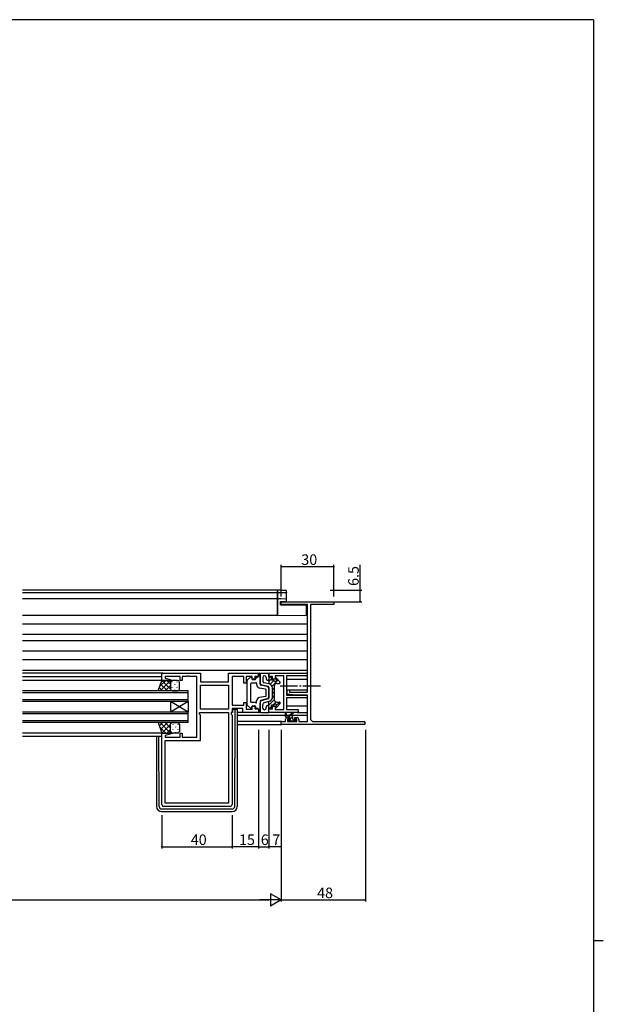
# Model space of a CAD drawing. Extents: x 0 to 1587, y 0 to 1128.
# Drawn here: x 1219 to 1551, y 561 to 1123 of the extents above; entities that cross this region are included whole.
import ezdxf

# ---------------------------------------------------------------- set-up
doc = ezdxf.new("R2010")
doc.units = 0
doc.linetypes.add('YCENTER_1', pattern=[13, 10, -1, 1, -1])
for name, color, linetype in [('YKK_11', 7, 'CONTINUOUS'), ('YKK_12', 2, 'CONTINUOUS'), ('YKK_13', 4, 'CONTINUOUS'), ('YKK_D', 6, 'CONTINUOUS'), ('YKK_ZWAK', 7, 'CONTINUOUS')]:
    doc.layers.add(name, color=color, linetype=linetype)
doc.styles.get("Standard").update_dxf_attribs({"font": 'ROMANS.SHX', "bigfont": 'EXTFONT.SHX'})

# ---------------------------------------------------------------- blocks, each defined once
blk = doc.blocks.new('A201')
at = {"layer": 'YKK_ZWAK', "color": 254, "linetype": 'Continuous'}
for p, q in [((571, 410), (21, 410)), ((571, 410), (571, 35)), ((571, 222.5), (573, 222.5))]:
    blk.add_line(p, q, dxfattribs=at)

msp = doc.modelspace()

# ---------------------------------------------------------------- linework, layer by layer
at = {"layer": 'YKK_11', "color": 0, "linetype": 'ByBlock', "lineweight": -2, "ltscale": 0.5}
for p, q in [((1367.62, 789.31), (1367.62, 790.94)), ((1367.62, 790.94), (1397.62, 790.94)), ((1382.62, 789.31), (1367.62, 789.31)), ((1382.62, 739.44), (1382.62, 789.31)), ((1384.25, 789.31), (1384.25, 724.57)), ((1386.66, 789.31), (1384.25, 789.31)), ((1386.84, 789.43), (1386.66, 789.31)), ((1387.39, 789.43), (1386.84, 789.43)), ((1387.58, 789.31), (1387.39, 789.43)), ((1387.66, 789.31), (1387.58, 789.31)), ((1387.84, 789.43), (1387.66, 789.31)), ((1388.39, 789.43), (1387.84, 789.43)), ((1388.58, 789.31), (1388.39, 789.43)), ((1397.62, 789.31), (1388.58, 789.31)), ((1397.62, 790.94), (1397.62, 789.31)), ((1371.12, 738.14), (1371.12, 740.74)), ((1371.12, 740.74), (1372.32, 740.74)), ((1375.62, 737.74), (1371.12, 738.14)), ((1372.32, 740.74), (1372.32, 739.44)), ((1372.32, 739.44), (1382.62, 739.44)), ((1382.62, 737.74), (1375.62, 737.74)), ((1382.62, 722.57), (1382.62, 737.74)), ((1371.12, 724.84), (1372.42, 724.84)), ((1372.42, 724.84), (1372.42, 724.04)), ((1375.42, 724.04), (1375.42, 724.84)), ((1375.42, 724.84), (1376.72, 724.84)), ((1367.62, 720.94), (1367.62, 722.57)), ((1367.62, 722.57), (1370.12, 722.57)), ((1414.8, 720.94), (1367.62, 720.94)), ((1370.12, 722.57), (1370.12, 723.84)), ((1372.42, 724.04), (1371.32, 724.04)), ((1371.32, 724.04), (1371.32, 722.57)), ((1371.32, 722.57), (1376.52, 722.57)), ((1376.52, 724.04), (1375.42, 724.04)), ((1376.52, 722.57), (1376.52, 724.04)), ((1377.72, 723.84), (1377.72, 722.57)), ((1377.72, 722.57), (1382.62, 722.57)), ((1386.25, 722.57), (1414.8, 722.57))]:
    msp.add_line(p, q, dxfattribs=at)
at = {"layer": 'YKK_11', "color": 0, "linetype": 'ByBlock', "lineweight": -2}
for p, q in [((1299.62, 746.04), (1299.62, 750.24)), ((1299.62, 750.24), (1321.62, 750.24)), ((1310.12, 748.31), (1301.55, 748.31)), ((1301.55, 748.31), (1301.55, 747.39)), ((1301.55, 747.39), (1304.65, 746.56)), ((1310.12, 746.04), (1310.12, 748.31)), ((1313.66, 748.31), (1311.12, 748.31)), ((1311.12, 748.31), (1311.12, 746.04)), ((1313.84, 748.43), (1313.66, 748.31)), ((1314.39, 748.43), (1313.84, 748.43)), ((1314.58, 748.31), (1314.39, 748.43)), ((1314.66, 748.31), (1314.58, 748.31)), ((1314.84, 748.43), (1314.66, 748.31)), ((1315.39, 748.43), (1314.84, 748.43)), ((1315.58, 748.31), (1315.39, 748.43)), ((1319.62, 748.31), (1315.58, 748.31)), ((1319.62, 713.77), (1319.62, 748.31)), ((1321.62, 750.24), (1321.62, 745.24)), ((1337.69, 745.24), (1337.69, 750.24)), ((1337.69, 750.24), (1354.62, 750.24)), ((1346.42, 748.31), (1339.62, 748.31)), ((1339.62, 748.31), (1339.62, 731.97)), ((1346.42, 744.54), (1346.42, 748.31)), ((1351.12, 748.31), (1347.62, 748.31)), ((1347.62, 748.31), (1347.62, 744.54)), ((1351.12, 746.74), (1351.12, 748.31)), ((1352.62, 746.74), (1351.12, 746.74)), ((1354.62, 748.24), (1352.62, 748.24)), ((1352.62, 748.24), (1352.62, 746.74)), ((1354.62, 750.24), (1354.62, 748.24)), ((1360.62, 750.24), (1381.8, 750.24)), ((1360.62, 748.24), (1360.62, 750.24)), ((1362.62, 748.24), (1360.62, 748.24)), ((1362.62, 746.74), (1362.62, 748.24)), ((1364.12, 746.74), (1362.62, 746.74)), ((1369.12, 748.61), (1364.12, 748.61)), ((1364.12, 748.61), (1364.12, 746.74)), ((1369.12, 729.47), (1369.12, 748.61)), ((1381.8, 748.61), (1370.75, 748.61)), ((1370.75, 748.61), (1370.75, 737.74)), ((1304.58, 746.04), (1299.62, 746.04)), ((1304.65, 746.56), (1304.58, 746.04)), ((1311.12, 746.04), (1310.12, 746.04)), ((1321.62, 745.24), (1337.69, 745.24)), ((1321.62, 743.31), (1337.69, 743.31)), ((1321.62, 729.77), (1321.62, 743.31)), ((1321.62, 743.31), (1337.69, 743.31)), ((1337.69, 743.31), (1337.69, 729.77)), ((1347.62, 744.54), (1346.42, 744.54)), ((1370.75, 737.74), (1381.8, 737.74)), ((1378.66, 736.11), (1370.75, 736.11)), ((1370.75, 736.11), (1370.75, 729.47)), ((1378.84, 736.23), (1378.66, 736.11)), ((1379.39, 736.23), (1378.84, 736.23)), ((1379.58, 736.11), (1379.39, 736.23)), ((1379.66, 736.11), (1379.58, 736.11)), ((1379.84, 736.23), (1379.66, 736.11)), ((1380.39, 736.23), (1379.84, 736.23)), ((1380.58, 736.11), (1380.39, 736.23)), ((1381.8, 736.11), (1380.58, 736.11)), ((1339.62, 731.97), (1346.42, 731.97)), ((1345.69, 730.04), (1339.62, 730.04)), ((1339.62, 730.04), (1339.62, 727.84)), ((1345.69, 727.84), (1345.69, 730.04)), ((1346.42, 731.97), (1346.42, 733.54)), ((1346.42, 733.54), (1347.62, 733.54)), ((1347.62, 733.54), (1347.62, 729.77)), ((1351.12, 729.77), (1351.12, 731.34)), ((1351.12, 731.34), (1352.62, 731.34)), ((1352.62, 731.34), (1352.62, 729.84)), ((1352.62, 729.84), (1354.62, 729.84)), ((1354.62, 729.84), (1354.62, 727.84)), ((1360.62, 727.84), (1360.62, 729.84)), ((1360.62, 729.84), (1362.62, 729.84)), ((1362.62, 729.84), (1362.62, 731.34)), ((1362.62, 731.34), (1364.12, 731.34)), ((1364.12, 731.34), (1364.12, 729.47)), ((1321.02, 726.84), (1321.02, 727.84)), ((1321.02, 727.84), (1337.69, 727.84)), ((1321.62, 726.24), (1321.02, 726.84)), ((1337.69, 729.77), (1321.62, 729.77)), ((1321.62, 711.84), (1321.62, 726.24)), ((1337.69, 727.84), (1337.69, 676.17)), ((1337.69, 727.84), (1337.69, 676.17)), ((1339.62, 727.84), (1339.09, 727.84)), ((1339.09, 727.84), (1339.09, 726.84)), ((1339.09, 726.84), (1339.62, 726.31)), ((1339.62, 726.31), (1339.62, 675.24)), ((1354.62, 727.84), (1345.69, 727.84)), ((1347.62, 729.77), (1351.12, 729.77)), ((1376.8, 727.84), (1360.62, 727.84)), ((1364.12, 729.47), (1369.12, 729.47)), ((1370.75, 729.47), (1376.8, 729.47)), ((1299.62, 675.24), (1299.62, 716.04)), ((1299.62, 716.04), (1304.58, 716.04)), ((1304.65, 715.52), (1301.55, 714.69)), ((1301.55, 714.69), (1301.55, 713.77)), ((1301.55, 713.77), (1310.12, 713.77)), ((1304.58, 716.04), (1304.65, 715.52)), ((1310.12, 713.77), (1310.12, 716.04)), ((1310.12, 716.04), (1311.12, 716.04)), ((1311.12, 716.04), (1311.12, 713.77)), ((1311.12, 713.77), (1319.62, 713.77)), ((1301.55, 676.17), (1301.55, 711.84)), ((1301.55, 711.84), (1321.62, 711.84)), ((1338.62, 674.24), (1300.62, 674.24)), ((1337.69, 676.17), (1301.55, 676.17))]:
    msp.add_line(p, q, dxfattribs=at)
for centre, radius, start, end in [((1381.8, 749.43), 0.815, 270, 90), ((1381.8, 736.93), 0.815, 270, 90), ((1376.8, 728.66), 0.815, 270, 90), ((1300.62, 675.24), 1, 180, 270), ((1338.62, 675.24), 1, 270, 360)]:
    msp.add_arc(centre, radius, start, end, dxfattribs=at)
at = {"layer": 'YKK_11', "color": 0, "linetype": 'ByBlock', "lineweight": -2, "ltscale": 0.5}
for centre, radius, start, end in [((1371.12, 723.84), 1, 90, 180), ((1376.72, 723.84), 1, 0, 90), ((1386.25, 724.57), 2, 180, 270), ((1414.8, 721.76), 0.815, 270, 90)]:
    msp.add_arc(centre, radius, start, end, dxfattribs=at)
at = {"layer": 'YKK_12'}
for p, q in [((1365.62, 797.44), (1220.12, 797.44)), ((1365.62, 797.44), (1365.62, 783.14)), ((1365.62, 796.04), (1220.12, 796.04)), ((1365.62, 792.54), (1220.12, 792.54)), ((1365.62, 783.14), (1220.12, 783.14)), ((1382.62, 778.14), (1220.12, 778.14)), ((1382.62, 772.19), (1220.12, 772.19)), ((1382.62, 768.7), (1220.12, 768.7)), ((1382.62, 762.74), (1220.12, 762.74)), ((1382.62, 757.74), (1220.12, 757.74)), ((1382.62, 751.74), (1220.12, 751.74)), ((1300.12, 750.24), (1220.12, 750.24)), ((1299.62, 748.04), (1220.12, 748.04)), ((1370.75, 746.74), (1382.62, 746.74)), ((1300.12, 746.04), (1220.12, 746.04)), ((1314.62, 740.04), (1220.12, 740.04)), ((1314.62, 739.04), (1220.12, 739.04)), ((1314.62, 734.04), (1314.62, 740.04)), ((1370.75, 740.79), (1382.62, 740.79)), ((1314.62, 735.04), (1220.12, 735.04)), ((1314.62, 734.04), (1220.12, 734.04)), ((1304.62, 734.04), (1304.62, 728.04)), ((1314.62, 734.04), (1304.62, 728.04)), ((1314.62, 728.04), (1304.62, 734.04)), ((1314.62, 734.04), (1314.62, 728.04)), ((1382.62, 731.34), (1370.75, 731.34)), ((1314.62, 728.04), (1220.12, 728.04)), ((1314.62, 727.04), (1220.12, 727.04)), ((1314.62, 722.04), (1314.62, 728.04)), ((1342.62, 726.34), (1370.12, 726.34)), ((1370.57, 726.34), (1372.37, 726.34)), ((1372.97, 726.34), (1382.62, 726.34)), ((1314.62, 723.04), (1220.12, 723.04)), ((1314.62, 722.04), (1220.12, 722.04)), ((1367.92, 722.57), (1342.62, 722.57)), ((1342.62, 720.94), (1367.92, 720.94)), ((1300.12, 716.04), (1220.12, 716.04)), ((1299.62, 714.04), (1220.12, 714.04))]:
    msp.add_line(p, q, dxfattribs=at)
at = {"layer": 'YKK_13'}
for p, q in [((1367.67, 797.54), (1365.62, 797.57)), ((1365.62, 797.57), (1365.62, 797.27)), ((1365.62, 796.47), (1365.62, 797.27)), ((1365.62, 796.47), (1365.62, 796.17)), ((1365.62, 796.17), (1367.67, 796.21)), ((1365.62, 796.05), (1365.62, 796.17)), ((1370.32, 796.13), (1365.62, 796.05)), ((1365.62, 796.05), (1365.62, 795.75)), ((1365.62, 792.84), (1365.62, 795.75)), ((1365.62, 792.84), (1365.62, 792.54)), ((1367.65, 792.51), (1365.62, 792.54)), ((1365.62, 792.54), (1365.62, 792.24)), ((1365.62, 783.74), (1365.62, 792.24)), ((1370.32, 792.46), (1367.65, 792.51)), ((1370.3, 796.21), (1370.32, 796.21)), ((1370.62, 796.51), (1370.62, 797.14)), ((1370.62, 796.42), (1370.62, 796.51)), ((1370.62, 792.16), (1370.62, 796.42)), ((1370.62, 791.2), (1370.62, 792.16)), ((1367.32, 791.14), (1367.64, 791.15)), ((1367.32, 789.14), (1367.32, 791.14)), ((1367.32, 789.14), (1382.12, 789.01)), ((1367.64, 791.15), (1370.62, 791.2)), ((1382.12, 783.89), (1382.12, 789.01)), ((1365.62, 783.74), (1365.62, 783.14)), ((1365.62, 783.14), (1382.12, 783.29)), ((1382.12, 783.29), (1382.12, 783.89)), ((1348.27, 746.19), (1350.07, 747.9)), ((1350.92, 747.54), (1350.92, 747.04)), ((1353.12, 747.44), (1353.12, 747.04)), ((1353.62, 747.94), (1354.12, 747.94)), ((1354.62, 748.44), (1354.62, 750.24)), ((1354.62, 750.24), (1355.12, 750.24)), ((1355.62, 749.74), (1355.62, 744.9)), ((1355.62, 743.93), (1355.62, 749.74)), ((1356.12, 750.24), (1360.62, 750.24)), ((1357.12, 747.74), (1357.12, 745.68)), ((1359.12, 747.74), (1359.12, 747.22)), ((1360.62, 750.24), (1360.62, 743.99)), ((1360.62, 747.69), (1360.91, 747.99)), ((1360.62, 745.45), (1362.12, 746.95)), ((1361.12, 747.94), (1361.62, 747.94)), ((1362.12, 747.44), (1362.12, 746.14)), ((1364.32, 747.44), (1364.32, 747.23)), ((1364.39, 746.97), (1364.94, 747.53)), ((1367, 745.17), (1364.84, 747.64)), ((1297.62, 740.04), (1299.62, 746.04)), ((1300.04, 740.04), (1298.22, 741.86)), ((1301.82, 746.04), (1298.52, 742.74)), ((1304.65, 746.04), (1298.65, 740.04)), ((1302.87, 740.04), (1298.93, 743.98)), ((1299.62, 746.04), (1305.62, 746.04)), ((1304.62, 741.12), (1299.7, 746.04)), ((1304.62, 743.18), (1301.48, 740.04)), ((1304.62, 743.95), (1302.53, 746.04)), ((1304.62, 745.04), (1304.62, 741.04)), ((1304.62, 745.04), (1304.62, 741.04)), ((1305.38, 746.01), (1305.35, 746.04)), ((1305.39, 745.22), (1305.39, 745.02)), ((1305.39, 742.19), (1305.39, 741.99)), ((1308.62, 746.04), (1305.62, 746.04)), ((1306.8, 743.81), (1306.8, 743.61)), ((1308.22, 745.22), (1308.22, 745.02)), ((1308.22, 742.19), (1308.22, 741.99)), ((1309.62, 741.04), (1309.62, 745.04)), ((1348.12, 745.83), (1348.12, 732.26)), ((1350.12, 744.04), (1350.12, 734.04)), ((1353.02, 744.54), (1350.62, 744.54)), ((1351.42, 746.54), (1352.62, 746.54)), ((1353.62, 744.54), (1353.62, 743.71)), ((1358.71, 741.12), (1355.26, 741.74)), ((1359.5, 742.53), (1355.99, 743.44)), ((1360.24, 742.54), (1356.74, 743.45)), ((1361.12, 743.86), (1357.87, 744.71)), ((1359.87, 746.25), (1360.24, 746.16)), ((1360.62, 742.06), (1360.62, 736.03)), ((1360.62, 737), (1360.62, 741.08)), ((1361.24, 743.83), (1363.49, 746.07)), ((1363.23, 746.14), (1362.12, 746.14)), ((1362.43, 742.77), (1365.99, 746.33)), ((1362.62, 736.16), (1362.62, 741.93)), ((1362.62, 740.71), (1363.62, 741.71)), ((1363.62, 742.84), (1363.62, 735.24)), ((1365.12, 744.34), (1366.62, 744.34)), ((1366.25, 744.34), (1367.03, 745.12)), ((1305.62, 740.04), (1297.62, 740.04)), ((1304.77, 740.51), (1304.31, 740.04)), ((1305.62, 740.04), (1308.62, 740.04)), ((1306.8, 740.78), (1306.8, 740.58)), ((1358.71, 736.97), (1355.26, 736.34)), ((1359.5, 735.55), (1355.99, 734.64)), ((1360.24, 735.54), (1356.74, 734.63)), ((1359.12, 737.46), (1359.12, 740.62)), ((1362.62, 738.47), (1363.62, 739.47)), ((1362.62, 736.22), (1363.62, 737.22)), ((1348.27, 731.89), (1350.07, 730.18)), ((1353.02, 733.54), (1350.62, 733.54)), ((1350.92, 730.54), (1350.92, 731.04)), ((1351.42, 731.54), (1352.62, 731.54)), ((1353.12, 730.64), (1353.12, 731.04)), ((1353.62, 733.54), (1353.62, 734.37)), ((1353.62, 730.14), (1354.12, 730.14)), ((1355.62, 734.16), (1355.62, 728.34)), ((1355.62, 728.34), (1355.62, 733.18)), ((1357.12, 730.34), (1357.12, 732.41)), ((1361.12, 734.22), (1357.87, 733.38)), ((1359.12, 730.34), (1359.12, 730.86)), ((1359.87, 731.83), (1360.24, 731.93)), ((1360.62, 731.98), (1363.64, 735)), ((1360.62, 727.84), (1360.62, 734.09)), ((1361.02, 730.13), (1362.12, 731.23)), ((1361.12, 730.14), (1361.62, 730.14)), ((1362.12, 730.64), (1362.12, 731.94)), ((1363.23, 731.94), (1362.12, 731.94)), ((1362.83, 731.94), (1364.69, 733.8)), ((1364.32, 730.64), (1364.32, 730.85)), ((1367, 732.91), (1364.84, 730.44)), ((1365.02, 731.88), (1366.83, 733.7)), ((1365.12, 733.74), (1366.62, 733.74)), ((1339.82, 727.74), (1339.12, 727.74)), ((1339.82, 729.74), (1339.82, 727.74)), ((1339.82, 729.74), (1341.12, 729.74)), ((1341.12, 729.74), (1341.42, 729.74)), ((1341.13, 674.23), (1341.41, 728.74)), ((1341.41, 728.74), (1341.42, 729.74)), ((1341.42, 729.74), (1342.32, 729.74)), ((1342.62, 729.44), (1342.62, 728.74)), ((1342.62, 728.74), (1342.62, 674.24)), ((1345.99, 727.84), (1342.62, 727.84)), ((1354.62, 729.64), (1354.62, 727.84)), ((1354.62, 727.84), (1355.12, 727.84)), ((1356.12, 727.84), (1360.62, 727.84)), ((1360.62, 729.73), (1360.63, 729.74)), ((1370.12, 725.37), (1370.12, 727.37)), ((1373.32, 726.07), (1370.12, 726.07)), ((1370.12, 725.76), (1370.43, 726.07)), ((1370.42, 727.2), (1370.62, 726.07)), ((1372.42, 725.07), (1370.42, 725.07)), ((1371.67, 725.07), (1372.67, 726.07)), ((1372.02, 726.07), (1374.24, 727.75)), ((1372.62, 726.07), (1374.44, 727.47)), ((1372.72, 724.13), (1372.72, 724.77)), ((1372.79, 723.94), (1374.26, 725.41)), ((1374.32, 723.97), (1374.32, 725.07)), ((1376.8, 727.84), (1382.62, 727.84)), ((1305.62, 722.04), (1297.62, 722.04)), ((1297.62, 722.04), (1299.62, 716.04)), ((1300.04, 722.04), (1298.22, 720.22)), ((1301.82, 716.04), (1298.52, 719.35)), ((1304.65, 716.04), (1298.65, 722.04)), ((1302.87, 722.04), (1298.93, 718.1)), ((1304.62, 720.96), (1299.7, 716.04)), ((1304.62, 718.9), (1301.48, 722.04)), ((1304.77, 721.58), (1304.31, 722.04)), ((1304.62, 717.04), (1304.62, 721.04)), ((1304.62, 717.04), (1304.62, 721.04)), ((1304.71, 719.49), (1304.71, 719.69)), ((1305.62, 722.04), (1308.62, 722.04)), ((1306.12, 720.91), (1306.12, 721.11)), ((1307.54, 719.49), (1307.54, 719.69)), ((1308.95, 720.91), (1308.95, 721.11)), ((1309.62, 721.04), (1309.62, 717.04)), ((1372.21, 722.66), (1371.71, 723.16)), ((1371.86, 723.01), (1372.45, 723.6)), ((1371.92, 723.67), (1372.26, 723.67)), ((1373.02, 722.57), (1372.42, 722.57)), ((1375.32, 722.77), (1373.22, 722.77)), ((1373.86, 722.77), (1374.76, 723.67)), ((1374.62, 723.67), (1376.02, 723.67)), ((1376.02, 722.57), (1375.52, 722.57)), ((1375.91, 722.57), (1376.32, 722.98)), ((1376.32, 723.37), (1376.32, 722.87)), ((1296.62, 714.04), (1296.62, 674.24)), ((1298.11, 674.23), (1297.9, 714.04)), ((1299.62, 716.04), (1305.62, 716.04)), ((1304.62, 718.13), (1302.53, 716.04)), ((1304.71, 716.63), (1304.71, 716.66)), ((1305.38, 716.07), (1305.35, 716.04)), ((1308.62, 716.04), (1305.62, 716.04)), ((1306.12, 717.88), (1306.12, 718.08)), ((1307.54, 716.46), (1307.54, 716.66)), ((1308.95, 717.88), (1308.95, 718.08)), ((1339.63, 672.74), (1299.61, 672.74)), ((1299.62, 671.24), (1339.62, 671.24))]:
    msp.add_line(p, q, dxfattribs=at)
at = {"layer": 'YKK_13', "linetype": 'YCENTER_1'}
msp.add_line((1389.99, 742.74), (1366, 742.74), dxfattribs=at)
at = {"layer": 'YKK_13', "extrusion": (0, 0, -1), "flags": 128}
for points in [[(-1367.67, 797.54), (-1368.19, 797.53), (-1368.69, 797.51), (-1369.15, 797.5), (-1369.55, 797.49), (-1369.88, 797.48), (-1370.12, 797.46), (-1370.27, 797.45)], [(-1370.3, 797.45), (-1370.42, 797.43), (-1370.56, 797.33), (-1370.62, 797.14)], [(-1367.67, 796.21), (-1368.15, 796.22), (-1368.61, 796.22), (-1369.05, 796.23), (-1369.43, 796.23), (-1369.76, 796.23), (-1370.02, 796.22), (-1370.2, 796.22), (-1370.3, 796.21)], [(-1370.62, 796.42), (-1370.61, 796.36), (-1370.6, 796.31), (-1370.57, 796.26), (-1370.53, 796.21), (-1370.49, 796.18), (-1370.44, 796.15), (-1370.38, 796.13), (-1370.32, 796.13)]]:
    msp.add_lwpolyline(points, dxfattribs=at)
at = {"layer": 'YKK_13'}
for centre, radius, start, end in [((1370.32, 796.51), 0.3, 270.9955, 359.9957), ((1370.32, 792.16), 0.3, 0, 89), ((1350.42, 747.54), 0.5, 0, 133.6028), ((1351.42, 747.04), 0.5, 180, 270), ((1352.62, 747.04), 0.5, 270, 0), ((1353.62, 747.44), 0.5, 90, 180), ((1354.12, 748.44), 0.5, 270, 0), ((1355.12, 749.74), 0.5, 0, 90), ((1356.12, 749.74), 0.5, 90, 180), ((1358.12, 747.74), 1, 0, 180), ((1360.12, 747.22), 1, 180, 255.4258), ((1361.12, 748.44), 0.5, 180, 270), ((1361.62, 747.44), 0.5, 0, 90), ((1364.32, 746.14), 0.7, 204.6243, 65.3757), ((1364.62, 747.44), 0.3, 41.0641, 180), ((1364.82, 747.23), 0.5, 180, 245.3757), ((1305.62, 745.04), 1, 90.0001, 180.0001), ((1305.62, 745.04), 1, 90.0001, 180.0001), ((1308.62, 745.04), 1, 0.0001, 90.0001), ((1348.62, 745.83), 0.5, 133.6028, 180), ((1350.62, 744.04), 0.5, 90, 180), ((1353.32, 744.54), 0.3, 0, 180), ((1355.62, 743.71), 2, 180, 259.6952), ((1357.12, 744.9), 1.5, 180, 255.4258), ((1356.12, 743.93), 0.5, 180, 255.4258), ((1358.12, 745.68), 1, 180, 255.4258), ((1358.62, 740.62), 0.5, 0, 79.6952), ((1359.12, 741.08), 1.5, 0, 75.4258), ((1360.12, 745.67), 0.5, 0, 75.4258), ((1360.12, 742.06), 0.5, 0, 75.4258), ((1360.62, 741.93), 2, 0, 75.4258), ((1363.23, 745.64), 0.5, 24.6243, 90), ((1365.12, 742.84), 1.5, 90, 180), ((1366.62, 744.84), 0.5, 270, 41.0641), ((1305.62, 741.04), 1, 180.0001, 270.0001), ((1305.62, 741.04), 1, 180.0001, 270.0001), ((1308.62, 741.04), 1, 270.0001, 0.0001), ((1355.62, 734.37), 2, 100.3048, 180), ((1358.62, 737.46), 0.5, 280.3048, 0), ((1359.12, 737), 1.5, 284.5742, 0), ((1360.12, 736.03), 0.5, 284.5742, 0), ((1360.62, 736.16), 2, 284.5742, 0), ((1348.62, 732.26), 0.5, 180, 226.3972), ((1350.42, 730.54), 0.5, 226.3972, 0), ((1350.62, 734.04), 0.5, 180, 270), ((1351.42, 731.04), 0.5, 90, 180), ((1352.62, 731.04), 0.5, 0, 90), ((1353.32, 733.54), 0.3, 180, 0), ((1353.62, 730.64), 0.5, 180, 270), ((1354.12, 729.64), 0.5, 0, 90), ((1356.12, 734.16), 0.5, 104.5742, 180), ((1357.12, 733.18), 1.5, 104.5742, 180), ((1358.12, 732.41), 1, 104.5742, 180), ((1358.12, 730.34), 1, 180, 0), ((1360.12, 730.86), 1, 104.5742, 180), ((1360.12, 732.41), 0.5, 284.5742, 0), ((1361.12, 729.64), 0.5, 90, 180), ((1361.62, 730.64), 0.5, 270, 0), ((1363.23, 732.44), 0.5, 270, 335.3757), ((1365.12, 735.24), 1.5, 180, 270), ((1364.32, 731.94), 0.7, 294.6243, 155.3757), ((1364.82, 730.85), 0.5, 114.6243, 180), ((1364.62, 730.64), 0.3, 180, 318.9359), ((1366.62, 733.24), 0.5, 318.9359, 90), ((1342.32, 729.44), 0.3, 0, 90), ((1355.12, 728.34), 0.5, 270, 0), ((1356.12, 728.34), 0.5, 180, 270), ((1370.32, 727.37), 0.2, 300, 180), ((1370.42, 725.37), 0.3, 180, 270), ((1372.42, 724.77), 0.3, 0, 90), ((1373.32, 725.07), 1, 0, 90), ((1374.42, 727.67), 0.2, 275.5829, 155.5829), ((1305.62, 721.04), 1, 89.9999, 179.9999), ((1305.62, 721.04), 1, 89.9999, 179.9999), ((1308.62, 721.04), 1, 359.9999, 89.9999), ((1371.92, 723.37), 0.3, 90, 225), ((1372.42, 722.87), 0.3, 225, 270), ((1372.26, 723.37), 0.3, 33.0557, 90), ((1372.72, 723.67), 0.25, 213.0557, 56.9443), ((1373.02, 724.13), 0.3, 180, 236.9443), ((1373.02, 722.77), 0.2, 270, 0), ((1374.62, 723.97), 0.3, 180, 270), ((1375.52, 722.77), 0.2, 180, 270), ((1376.02, 723.37), 0.3, 0, 90), ((1376.02, 722.87), 0.3, 270, 0), ((1305.62, 717.04), 1, 179.9999, 269.9999), ((1305.62, 717.04), 1, 179.9999, 269.9999), ((1308.62, 717.04), 1, 269.9999, 359.9999), ((1299.62, 674.24), 3, 180, 270), ((1299.61, 674.24), 1.5, 180.3016, 270), ((1339.62, 674.24), 3, 270, 0), ((1339.63, 674.24), 1.5, 270, 359.6984)]:
    msp.add_arc(centre, radius, start, end, dxfattribs=at)
at = {"layer": 'YKK_D', "ltscale": 1.5}
for p, q in [((1367.62, 793.94), (1367.62, 811.94)), ((1367.62, 810.94), (1397.62, 810.94)), ((1397.62, 793.94), (1397.62, 811.94)), ((1367.62, 717.94), (1367.62, 619.94)), ((1367.62, 717.94), (1367.62, 619.94)), ((1415.62, 717.94), (1415.62, 619.94)), ((874.62, 620.94), (1360.62, 620.94)), ((1367.62, 620.94), (1415.62, 620.94))]:
    msp.add_line(p, q, dxfattribs=at)
at = {"layer": 'YKK_D'}
for p, q in [((1412.62, 797.44), (1412.62, 811.94)), ((1395.62, 797.44), (1413.62, 797.44)), ((1412.62, 790.94), (1412.62, 797.44)), ((1395.62, 790.94), (1413.62, 790.94)), ((1354.62, 717.94), (1354.62, 650.24)), ((1354.62, 717.94), (1354.62, 650.24)), ((1360.62, 717.94), (1360.62, 650.24)), ((1360.62, 717.94), (1360.62, 650.24)), ((1367.62, 698.94), (1367.62, 650.24)), ((1299.62, 669.24), (1299.62, 650.24)), ((1339.62, 669.24), (1339.62, 650.24)), ((1339.62, 669.24), (1339.62, 650.24)), ((1299.62, 651.24), (1339.62, 651.24)), ((1354.62, 651.24), (1339.62, 651.24)), ((1354.62, 651.24), (1360.62, 651.24)), ((1367.62, 651.24), (1360.62, 651.24))]:
    msp.add_line(p, q, dxfattribs=at)
at = {"layer": 'YKK_D', "lineweight": -2}
for p, q in [((1367.62, 620.94), (1361.56, 624.44)), ((1361.56, 624.44), (1361.56, 617.44)), ((1367.62, 620.94), (1355.49, 620.94)), ((1367.62, 620.94), (1361.56, 617.44))]:
    msp.add_line(p, q, dxfattribs=at)
at = {"layer": 'YKK_D', "linetype": 'ByBlock', "const_width": 0.85}
for points in [[(1367.72, 810.94, 1), (1367.51, 810.94, 1)], [(1397.51, 810.94, 1), (1397.72, 810.94, 1)], [(1412.62, 797.34, 1), (1412.62, 797.55, 1)], [(1412.62, 791.05, 1), (1412.62, 790.84, 1)], [(1299.72, 651.24, 1), (1299.51, 651.24, 1)], [(1339.72, 651.24, 1), (1339.51, 651.24, 1)], [(1339.51, 651.24, 1), (1339.72, 651.24, 1)], [(1354.72, 651.24, 1), (1354.51, 651.24, 1)], [(1354.51, 651.24, 1), (1354.72, 651.24, 1)], [(1360.72, 651.24, 1), (1360.51, 651.24, 1)], [(1360.51, 651.24, 1), (1360.72, 651.24, 1)], [(1367.51, 651.24, 1), (1367.72, 651.24, 1)], [(1415.51, 620.94, 1), (1415.72, 620.94, 1)]]:
    msp.add_lwpolyline(points, format="xyb", close=True, dxfattribs=at)

# ---------------------------------------------------------------- block references
at = {"layer": 'YKK_ZWAK', "xscale": 2.8, "yscale": 2.8, "zscale": 2.8}
msp.add_blockref('A201', (-53.2, -25.2), dxfattribs=at)

# ---------------------------------------------------------------- texts
at = {"layer": 'YKK_D'}
for s, p in [('30', (1379.1, 811.94)), ('40', (1316.1, 652.24)), ('15', (1343.6, 652.24)), ('6', (1356.02, 652.24)), ('7', (1362.52, 652.24)), ('48', (1388.1, 621.94))]:
    msp.add_text(s, height=6, dxfattribs=at).set_placement(p)
msp.add_text('6.5', height=6, rotation=90, dxfattribs=at).set_placement((1411.82, 799.94))

doc.saveas('drawing.dxf')
